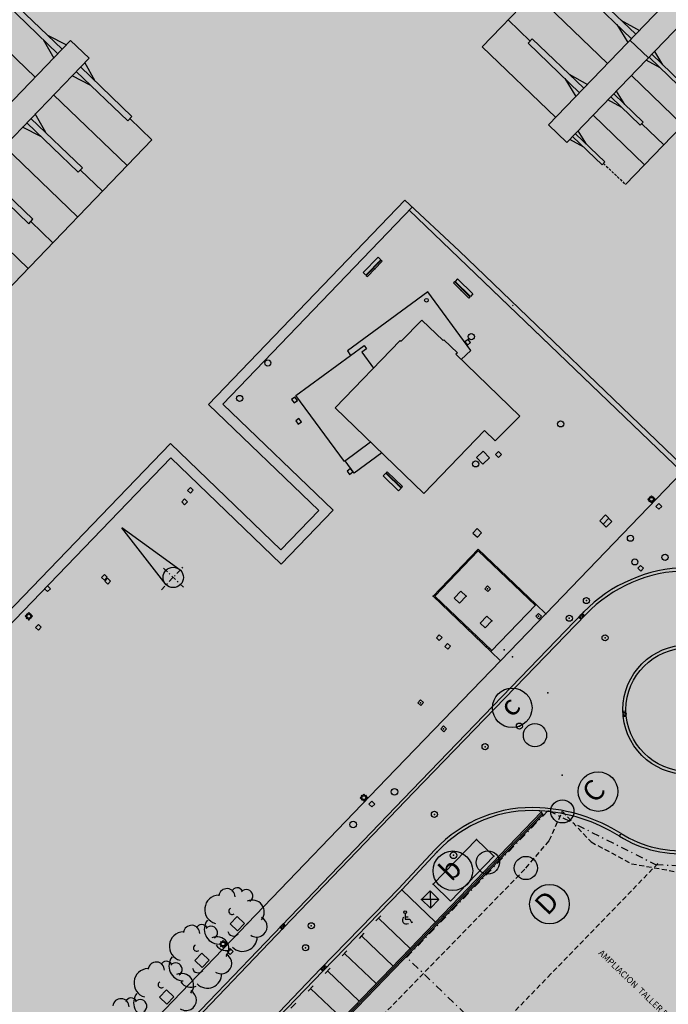
# Model space of a CAD drawing. Units: metres. Extents: x 560159 to 561268, y 4793602 to 4795121.
# Drawn here: x 560604 to 560667, y 4793984 to 4794081 of the extents above; entities that cross this region are included whole.
import ezdxf
from ezdxf.enums import TextEntityAlignment as Align

# ---------------------------------------------------------------- set-up
doc = ezdxf.new("R2010")
doc.units = ezdxf.units.M
doc.header["$MEASUREMENT"] = 0
for name, pattern in [('DASHDOT', [1, 0.5, -0.25, 0, -0.25]), ('DASHED', [0.75, 0.5, -0.25]), ('HIDDEN', [0.375, 0.25, -0.125])]:
    doc.linetypes.add(name, pattern=pattern)
doc.layers.add('1SOMBREADO', color=7, linetype='Continuous')
doc.layers.add('CARTO', color=7, linetype='Continuous')
doc.styles.add('ROMANS', font='romans')
doc.styles.add('STYLE11', font='arial.ttf')

# ---------------------------------------------------------------- blocks, each defined once
blk = doc.blocks.new('HANDI')
for p, q in [((0.001, 0.067), (0.001, 0.001)), ((0.001, 0.028), (0.038, 0.028)), ((0.001, 0.001), (0.058, 0.001)), ((0.058, 0.001), (0.079, -0.041)), ((0.079, -0.041), (0.095, -0.032))]:
    blk.add_line(p, q)
blk.add_circle((0.001, 0.083), 0.0163)
blk.add_arc((0.017, -0.01), 0.0482, 132.075, 299.0546)

msp = doc.modelspace()

# ---------------------------------------------------------------- hatches: boundary and pattern name
at = {"layer": '1SOMBREADO', "lineweight": 13, "ltscale": 0.7}
msp.add_hatch(color=151, dxfattribs=at).paths.add_polyline_path([(560692.085, 4794496.758), (560737.275, 4794536.778), (560775.15, 4794570.244), (560755.575, 4794593.383), (560755.353, 4794595.856), (560765.661, 4794596.087), (560778.634, 4794599.211), (560797.455, 4794600.532), (560805.678, 4794608.861), (560808.69, 4794608.052), (560885.393, 4794694.362), (560929.163, 4794760.17), (560932.411, 4794769.68), (560937.195, 4794785.809), (560941.383, 4794799.95), (560948.821, 4794825.06), (561035.451, 4794803.54), (561034.303, 4794800.076), (561023.773, 4794768.32), (561017.414, 4794749.073), (561013.191, 4794736.31), (561008.521, 4794722.32), (560995.704, 4794700.342), (560987.05, 4794685.503), (560979.321, 4794672.25), (560961.399, 4794652.899), (560950.694, 4794641.34), (560930.161, 4794619.17), (560919.099, 4794602.961), (560896.985, 4794570.542), (560862.805, 4794534.683), (560794.134, 4794470.99), (560715.653, 4794404.031), (560661.579, 4794358.797), (560796.307, 4794324.541), (560831.163, 4794314.2), (560865.946, 4794297.368), (560878.822, 4794289.003), (560901.173, 4794270.529), (560917.757, 4794252.44), (560932.166, 4794231.331), (560944.207, 4794205.871), (560953.319, 4794180.518), (560956.955, 4794158.524), (560961.767, 4794137.831), (560966.661, 4794126.789), (560900.813, 4794060.275), (560828.706, 4793986.054), (560811.092, 4793985.123), (560793.076, 4793977.261), (560790.377, 4793969.911), (560777.012, 4793955.055), (560752.522, 4793934.935), (560748.392, 4793925.865), (560713.91, 4793897.727), (560704.408, 4793904.194), (560680.975, 4793882.556), (560678.007, 4793868.84), (560683.157, 4793835.219), (560599.441, 4793748.763), (560582.386, 4793731.901), (560571.482, 4793724.86), (560557.983, 4793719.582), (560552.243, 4793721.943), (560549.37, 4793724.813), (560548.343, 4793727.742), (560545.265, 4793747.949), (560520.252, 4793756.035), (560483.439, 4793761.102), (560461.923, 4793766.393), (560432.595, 4793777.883), (560411.162, 4793787.852), (560369.216, 4793814.065), (560358.09, 4793823.871), (560341.688, 4793845.844), (560314.962, 4793881.152), (560291.565, 4793918.087), (560285.347, 4793925.931), (560276.001, 4793917.895), (560264.52, 4793907.738), (560249.958, 4793884.858), (560245.164, 4793877.101), (560238.947, 4793868.603), (560219.835, 4793838.608), (560208.059, 4793819.64), (560206.191, 4793816.64), (560204.509, 4793814.539), (560201.444, 4793814.746), (560197.926, 4793816.4), (560194.2, 4793818.674), (560190.061, 4793821.982), (560185.508, 4793827.15), (560181.575, 4793834.179), (560180.126, 4793839.761), (560179.299, 4793843.069), (560180.54, 4793846.997), (560170.399, 4793853.612), (560198.576, 4793889.285), (560246.052, 4793950.633), (560283.819, 4793996.335), (560340.347, 4794064.972), (560346.042, 4794069.664), (560347.084, 4794069.218), (560357.358, 4794075.911), (560361.222, 4794096.067), (560373.283, 4794128.788), (560374.985, 4794130.598), (560390.275, 4794157.838), (560399.935, 4794172.858), (560421.965, 4794207.808), (560429.755, 4794219.898), (560441.335, 4794238.228), (560449.665, 4794251.358), (560456.905, 4794262.688), (560460.115, 4794267.558), (560466.835, 4794277.528), (560470.575, 4794282.888), (560474.785, 4794288.648), (560477.835, 4794292.698), (560481.445, 4794297.558), (560485.735, 4794302.978), (560496.785, 4794316.438), (560504.035, 4794324.818), (560512.115, 4794333.858), (560518.585, 4794340.728), (560526.935, 4794349.358), (560533.905, 4794356.198), (560542.155, 4794363.888), (560546.715, 4794368.108), (560555.765, 4794376.148), (560567.945, 4794386.938), (560577.925, 4794395.608), (560588.535, 4794404.978), (560599.355, 4794414.648), (560613.015, 4794427.108), (560626.825, 4794439.228), (560639.135, 4794450.058), (560664.825, 4794472.758), (560680.625, 4794486.688)])

# ---------------------------------------------------------------- linework, layer by layer
at = {"layer": 'CARTO', "color": 7, "linetype": 'Continuous'}
for p, q in [((560712.637, 4794144.58, 0), (560649.01, 4794078.407, 0)), ((560712.637, 4794144.58, 0), (560649.01, 4794078.407, 0)), ((560655.525, 4794070.755, 0), (560720.4, 4794138.226, 0)), ((560655.525, 4794070.755, 0), (560720.4, 4794138.226, 0)), ((560657.328, 4794069.022, 0), (560722.202, 4794136.493, 0)), ((560657.328, 4794069.022, 0), (560722.202, 4794136.493, 0)), ((560726.693, 4794131.065, 0), (560663.067, 4794064.891, 0)), ((560726.693, 4794131.065, 0), (560663.067, 4794064.891, 0)), ((560664.061, 4794079.633, 0), (560659.016, 4794084.484, 0)), ((560664.061, 4794079.633, 0), (560659.016, 4794084.484, 0)), ((560661.309, 4794076.77, 0), (560654.1, 4794083.701, 0)), ((560661.309, 4794076.77, 0), (560654.1, 4794083.701, 0)), ((560663.646, 4794079.201, 0), (560658.6, 4794084.052, 0)), ((560663.646, 4794079.201, 0), (560658.6, 4794084.052, 0)), ((560598.012, 4794082.35, 0), (560605.218, 4794075.42, 0)), ((560602.393, 4794082.58, 0), (560607.44, 4794077.728, 0)), ((560602.808, 4794083.012, 0), (560607.857, 4794078.16, 0)), ((560653.718, 4794078.974, 0), (560651.555, 4794081.054, 0)), ((560653.718, 4794078.974, 0), (560651.555, 4794081.054, 0)), ((560662.204, 4794080.586, 0), (560663.275, 4794078.814, 0)), ((560662.204, 4794080.586, 0), (560663.275, 4794078.814, 0)), ((560662.62, 4794081.019, 0), (560664.433, 4794080.019, 0)), ((560662.62, 4794081.019, 0), (560664.433, 4794080.019, 0)), ((560606.415, 4794079.547, 0), (560608.272, 4794078.593, 0)), ((560533.828, 4794001.178, 0), (560608.683, 4794079.027, 0)), ((560533.829, 4794001.177, 0), (560608.684, 4794079.026, 0)), ((560533.829, 4794001.177, 0), (560608.684, 4794079.026, 0)), ((560605.999, 4794079.114, 0), (560607.025, 4794077.296, 0)), ((560608.683, 4794079.027, 0), (560610.485, 4794077.295, 0)), ((560656.219, 4794071.476, 0), (560649.01, 4794078.407, 0)), ((560656.219, 4794071.476, 0), (560649.01, 4794078.407, 0)), ((560653.51, 4794078.758, 0), (560653.926, 4794079.191, 0)), ((560653.51, 4794078.758, 0), (560653.926, 4794079.191, 0)), ((560658.555, 4794073.907, 0), (560653.51, 4794078.758, 0)), ((560658.555, 4794073.907, 0), (560653.51, 4794078.758, 0)), ((560658.971, 4794074.339, 0), (560653.926, 4794079.191, 0)), ((560658.971, 4794074.339, 0), (560653.926, 4794079.191, 0)), ((560663.497, 4794079.044, 0), (560665.3, 4794077.311, 0)), ((560663.497, 4794079.044, 0), (560665.3, 4794077.311, 0)), ((560665.645, 4794077.672, 0), (560668.528, 4794074.9, 0)), ((560665.645, 4794077.672, 0), (560668.528, 4794074.9, 0)), ((560666.726, 4794076.633, 0), (560665.923, 4794077.962, 0)), ((560666.726, 4794076.633, 0), (560665.923, 4794077.962, 0)), ((560535.63, 4793999.445, 0), (560610.485, 4794077.295, 0)), ((560535.63, 4793999.445, 0), (560610.485, 4794077.295, 0)), ((560614.697, 4794071.58, 0), (560609.652, 4794076.434, 0)), ((560611.093, 4794075.048, 0), (560610.068, 4794076.866, 0)), ((560666.449, 4794076.344, 0), (560665.089, 4794077.095, 0)), ((560666.449, 4794076.344, 0), (560665.089, 4794077.095, 0)), ((560665.367, 4794077.384, 0), (560668.251, 4794074.612, 0)), ((560665.367, 4794077.384, 0), (560668.251, 4794074.612, 0)), ((560610.677, 4794074.615, 0), (560608.82, 4794075.569, 0)), ((560614.282, 4794071.148, 0), (560609.235, 4794076.001, 0)), ((560657.53, 4794075.725, 0), (560659.343, 4794074.725, 0)), ((560657.53, 4794075.725, 0), (560659.343, 4794074.725, 0)), ((560663.635, 4794075.582, 0), (560668.681, 4794070.73, 0)), ((560663.635, 4794075.582, 0), (560668.681, 4794070.73, 0)), ((560657.114, 4794075.293, 0), (560658.185, 4794073.521, 0)), ((560657.114, 4794075.293, 0), (560658.185, 4794073.521, 0)), ((560614.224, 4794066.761, 0), (560607.016, 4794073.691, 0)), ((560661.902, 4794073.78, 0), (560664.785, 4794071.007, 0)), ((560661.902, 4794073.78, 0), (560664.785, 4794071.007, 0)), ((560662.983, 4794072.74, 0), (560662.18, 4794074.069, 0)), ((560662.983, 4794072.74, 0), (560662.18, 4794074.069, 0)), ((560662.706, 4794072.452, 0), (560661.346, 4794073.202, 0)), ((560662.706, 4794072.452, 0), (560661.346, 4794073.202, 0)), ((560661.625, 4794073.491, 0), (560664.508, 4794070.719, 0)), ((560661.625, 4794073.491, 0), (560664.508, 4794070.719, 0)), ((560606.241, 4794070.002, 0), (560605.215, 4794071.82, 0)), ((560659.892, 4794071.689, 0), (560664.938, 4794066.838, 0)), ((560659.892, 4794071.689, 0), (560664.938, 4794066.838, 0)), ((560609.43, 4794066.102, 0), (560604.383, 4794070.955, 0)), ((560609.845, 4794066.534, 0), (560604.799, 4794071.388, 0)), ((560614.282, 4794071.148, 0), (560614.697, 4794071.58, 0)), ((560616.652, 4794069.282, 0), (560614.488, 4794071.363, 0)), ((560655.526, 4794070.755, 0), (560657.328, 4794069.022, 0)), ((560655.526, 4794070.755, 0), (560657.328, 4794069.022, 0)), ((560664.785, 4794071.007, 0), (560664.508, 4794070.719, 0)), ((560664.785, 4794071.007, 0), (560664.508, 4794070.719, 0)), ((560664.647, 4794070.863, 0), (560666.809, 4794068.784, 0)), ((560664.647, 4794070.863, 0), (560666.809, 4794068.784, 0)), ((560605.825, 4794069.569, 0), (560603.968, 4794070.523, 0)), ((560658.159, 4794069.887, 0), (560661.043, 4794067.115, 0)), ((560658.159, 4794069.887, 0), (560661.043, 4794067.115, 0)), ((560659.241, 4794068.848, 0), (560658.438, 4794070.177, 0)), ((560659.241, 4794068.848, 0), (560658.438, 4794070.177, 0)), ((560543.876, 4793993.594, 0), (560616.652, 4794069.282, 0)), ((560658.963, 4794068.559, 0), (560657.604, 4794069.309, 0)), ((560658.963, 4794068.559, 0), (560657.604, 4794069.309, 0)), ((560657.882, 4794069.599, 0), (560660.765, 4794066.826, 0)), ((560657.882, 4794069.599, 0), (560660.765, 4794066.826, 0)), ((560609.372, 4794061.715, 0), (560602.164, 4794068.645, 0)), ((560661.043, 4794067.115, 0), (560660.765, 4794066.826, 0)), ((560661.043, 4794067.115, 0), (560660.765, 4794066.826, 0)), ((560604.578, 4794061.055, 0), (560599.531, 4794065.908, 0)), ((560604.993, 4794061.487, 0), (560599.947, 4794066.341, 0)), ((560609.43, 4794066.102, 0), (560609.845, 4794066.534, 0)), ((560611.798, 4794064.238, 0), (560609.636, 4794066.317, 0)), ((560604.521, 4794056.668, 0), (560597.313, 4794063.598, 0)), ((560604.578, 4794061.055, 0), (560604.993, 4794061.487, 0)), ((560606.946, 4794059.191, 0), (560604.784, 4794061.27, 0)), ((560618.044, 4794025.639, 0), (560613.689, 4794031.211, 0)), ((560619.43, 4794027.081, 0), (560613.689, 4794031.211, 0)), ((560619.43, 4794027.081, 0), (560613.689, 4794031.211, 0)), ((560618.044, 4794025.639, 0), (560613.689, 4794031.211, 0))]:
    msp.add_line(p, q, dxfattribs=at)
at = {"layer": 'CARTO', "color": 7, "linetype": 'HIDDEN'}
msp.add_line((560660.904, 4794066.971, 0), (560663.067, 4794064.891, 0), dxfattribs=at)
msp.add_line((560660.904, 4794066.971, 0), (560663.067, 4794064.891, 0), dxfattribs=at)
at = {"layer": 'CARTO', "color": 7}
for p, q in [((560641.426, 4794063.364, 0), (560622.186, 4794043.314, 0)), ((560641.426, 4794063.364, 0), (560646.751, 4794058.383, 0)), ((560641.426, 4794063.364, 0), (560646.751, 4794058.383, 0)), ((560642.147, 4794062.672, 0), (560623.599, 4794043.343, 0)), ((560714.884, 4793992.178, 0), (560641.869, 4794062.383, 0)), ((560720.277, 4793987.687, 0), (560646.751, 4794058.383, 0)), ((560720.277, 4793987.687, 0), (560646.751, 4794058.383, 0)), ((560638.825, 4794057.771, 0), (560637.362, 4794056.264, 0)), ((560639.076, 4794057.527, 0), (560637.613, 4794056.02, 0)), ((560639.119, 4794057.485, 0), (560637.656, 4794055.979, 0)), ((560639.226, 4794057.381, 0), (560637.764, 4794055.874, 0)), ((560638.768, 4794057.124, 0), (560638.725, 4794057.165, 0)), ((560638.837, 4794057.195, 0), (560638.794, 4794057.237, 0)), ((560638.825, 4794057.771, 0), (560639.076, 4794057.527, 0)), ((560639.119, 4794057.485, 0), (560639.226, 4794057.381, 0)), ((560714.884, 4793992.178, 0), (560646.765, 4794057.676, 0)), ((560637.362, 4794056.264, 0), (560637.613, 4794056.02, 0)), ((560637.895, 4794056.31, 0), (560637.938, 4794056.269, 0)), ((560637.964, 4794056.382, 0), (560638.007, 4794056.34, 0)), ((560637.656, 4794055.979, 0), (560637.764, 4794055.874, 0)), ((560646.324, 4794055.346, 0), (560646.219, 4794055.239, 0)), ((560647.716, 4794053.766, 0), (560646.219, 4794055.239, 0)), ((560647.821, 4794053.873, 0), (560646.324, 4794055.346, 0)), ((560646.611, 4794055.638, 0), (560646.366, 4794055.389, 0)), ((560647.863, 4794053.916, 0), (560646.366, 4794055.389, 0)), ((560648.108, 4794054.165, 0), (560646.611, 4794055.638, 0)), ((560643.697, 4794054.369, 0), (560635.81, 4794048.569, 0)), ((560647.909, 4794048.601, 0), (560643.697, 4794054.369, 0)), ((560643.697, 4794054.369, 0), (560643.697, 4794054.369, 0)), ((560646.654, 4794055.105, 0), (560646.612, 4794055.062, 0)), ((560646.725, 4794055.035, 0), (560646.683, 4794054.992, 0)), ((560647.461, 4794054.227, 0), (560647.503, 4794054.269, 0)), ((560647.533, 4794054.157, 0), (560647.575, 4794054.199, 0)), ((560647.821, 4794053.873, 0), (560647.716, 4794053.766, 0)), ((560648.108, 4794054.165, 0), (560647.863, 4794053.916, 0)), ((560651.984, 4794053.004, 0), (560652.053, 4794053.076, 0)), ((560651.984, 4794053.004, 0), (560652.053, 4794053.076, 0)), ((560641.072, 4794049.52, 0), (560643.089, 4794051.608, 0)), ((560643.089, 4794051.608, 0), (560645.177, 4794049.59, 0)), ((560634.596, 4794042.986, 0), (560640.988, 4794049.601, 0)), ((560640.988, 4794049.601, 0), (560641.072, 4794049.52, 0)), ((560645.177, 4794049.59, 0), (560645.258, 4794049.674, 0)), ((560645.258, 4794049.674, 0), (560646.588, 4794048.388, 0)), ((560647.647, 4794049.708, 0), (560647.325, 4794049.471, 0)), ((560647.325, 4794049.471, 0), (560647.563, 4794049.149, 0)), ((560647.563, 4794049.149, 0), (560647.884, 4794049.386, 0)), ((560647.884, 4794049.386, 0), (560647.647, 4794049.708, 0)), ((560630.767, 4794044.201, 0), (560637.454, 4794049.119, 0)), ((560635.81, 4794048.569, 0), (560636.125, 4794048.141, 0)), ((560637.691, 4794048.796, 0), (560637.207, 4794048.441, 0)), ((560637.207, 4794048.441, 0), (560638.357, 4794046.878, 0)), ((560637.454, 4794049.119, 0), (560637.691, 4794048.796, 0)), ((560647.909, 4794048.601, 0), (560646.962, 4794047.749, 0)), ((560646.588, 4794048.388, 0), (560646.449, 4794048.244, 0)), ((560646.449, 4794048.244, 0), (560652.715, 4794042.189, 0)), ((560630.666, 4794044.038, 0), (560630.342, 4794043.803, 0)), ((560630.342, 4794043.803, 0), (560630.577, 4794043.479, 0)), ((560630.577, 4794043.479, 0), (560630.901, 4794043.714, 0)), ((560630.901, 4794043.714, 0), (560630.666, 4794044.038, 0)), ((560635.523, 4794037.734, 0), (560630.767, 4794044.201, 0)), ((560622.186, 4794043.314, 0), (560632.995, 4794032.914, 0)), ((560623.599, 4794043.343, 0), (560634.409, 4794032.942, 0)), ((560643.288, 4794034.586, 0), (560634.596, 4794042.986, 0)), ((560631.063, 4794041.949, 0), (560630.739, 4794041.714, 0)), ((560630.739, 4794041.714, 0), (560630.974, 4794041.39, 0)), ((560631.298, 4794041.625, 0), (560631.063, 4794041.949, 0)), ((560652.715, 4794042.189, 0), (560650.29, 4794039.756, 0)), ((560630.974, 4794041.39, 0), (560631.298, 4794041.625, 0)), ((560649.253, 4794040.759, 0), (560643.288, 4794034.586, 0)), ((560650.29, 4794039.756, 0), (560649.253, 4794040.759, 0)), ((560618.461, 4794039.489, 0), (560581.108, 4794000.668, 0)), ((560629.293, 4794029.067, 0), (560618.461, 4794039.489, 0)), ((560638.083, 4794039.616, 0), (560635.523, 4794037.734, 0)), ((560618.488, 4794038.075, 0), (560581.829, 4793999.975, 0)), ((560629.32, 4794027.653, 0), (560618.488, 4794038.075, 0)), ((560636.479, 4794036.587, 0), (560635.596, 4794037.788, 0)), ((560639.17, 4794038.566, 0), (560636.479, 4794036.587, 0)), ((560649.103, 4794038.734, 0), (560648.454, 4794038.111, 0)), ((560648.454, 4794038.111, 0), (560649.077, 4794037.461, 0)), ((560649.077, 4794037.461, 0), (560649.726, 4794038.084, 0)), ((560649.726, 4794038.084, 0), (560649.103, 4794038.734, 0)), ((560650.627, 4794038.701, 0), (560650.333, 4794038.43, 0)), ((560650.333, 4794038.43, 0), (560650.604, 4794038.136, 0)), ((560650.604, 4794038.136, 0), (560650.898, 4794038.407, 0)), ((560650.898, 4794038.407, 0), (560650.627, 4794038.701, 0)), ((560636.094, 4794037.025, 0), (560635.77, 4794036.79, 0)), ((560636.329, 4794036.701, 0), (560636.094, 4794037.025, 0)), ((560635.77, 4794036.79, 0), (560636.005, 4794036.466, 0)), ((560636.005, 4794036.466, 0), (560636.329, 4794036.701, 0)), ((560639.321, 4794036.317, 0), (560639.565, 4794036.568, 0)), ((560639.321, 4794036.317, 0), (560640.831, 4794034.857, 0)), ((560639.565, 4794036.568, 0), (560641.075, 4794035.109, 0)), ((560639.606, 4794036.611, 0), (560639.711, 4794036.719, 0)), ((560639.606, 4794036.611, 0), (560641.116, 4794035.152, 0)), ((560639.711, 4794036.719, 0), (560641.221, 4794035.26, 0)), ((560639.897, 4794036.33, 0), (560639.855, 4794036.287, 0)), ((560639.969, 4794036.261, 0), (560639.927, 4794036.218, 0)), ((560655.25, 4794022.789, 0), (560668.604, 4794036.677, 0)), ((560620.419, 4794035.185, 0), (560620.142, 4794034.897, 0)), ((560620.142, 4794034.897, 0), (560620.43, 4794034.619, 0)), ((560620.708, 4794034.908, 0), (560620.419, 4794035.185, 0)), ((560620.43, 4794034.619, 0), (560620.708, 4794034.908, 0)), ((560640.712, 4794035.459, 0), (560640.754, 4794035.502, 0)), ((560640.784, 4794035.39, 0), (560640.826, 4794035.433, 0)), ((560640.831, 4794034.857, 0), (560641.075, 4794035.109, 0)), ((560641.116, 4794035.152, 0), (560641.221, 4794035.26, 0)), ((560619.846, 4794034.057, 0), (560619.569, 4794033.769, 0)), ((560620.135, 4794033.78, 0), (560619.846, 4794034.057, 0)), ((560665.6, 4794034.377, 0), (560665.254, 4794034.016, 0)), ((560665.254, 4794034.016, 0), (560665.614, 4794033.67, 0)), ((560665.328, 4794034.023, 0), (560665.266, 4794034.023, 0)), ((560665.41, 4794034.22, 0), (560665.366, 4794034.264, 0)), ((560665.961, 4794034.03, 0), (560665.6, 4794034.377, 0)), ((560665.607, 4794034.364, 0), (560665.607, 4794034.302, 0)), ((560665.614, 4794033.67, 0), (560665.961, 4794034.03, 0)), ((560665.804, 4794034.22, 0), (560665.848, 4794034.264, 0)), ((560665.948, 4794034.023, 0), (560665.886, 4794034.023, 0)), ((560619.569, 4794033.769, 0), (560619.857, 4794033.492, 0)), ((560619.857, 4794033.492, 0), (560620.135, 4794033.78, 0)), ((560665.366, 4794033.782, 0), (560665.41, 4794033.826, 0)), ((560665.607, 4794033.744, 0), (560665.607, 4794033.682, 0)), ((560665.848, 4794033.782, 0), (560665.804, 4794033.826, 0)), ((560666.326, 4794033.607, 0), (560666.049, 4794033.319, 0)), ((560666.049, 4794033.319, 0), (560666.337, 4794033.042, 0)), ((560666.615, 4794033.33, 0), (560666.326, 4794033.607, 0)), ((560666.337, 4794033.042, 0), (560666.615, 4794033.33, 0)), ((560632.995, 4794032.914, 0), (560629.293, 4794029.067, 0)), ((560634.409, 4794032.942, 0), (560629.32, 4794027.653, 0)), ((560661.097, 4794032.483, 0), (560660.536, 4794031.913, 0)), ((560661.418, 4794032.168, 0), (560660.857, 4794031.597, 0)), ((560661.738, 4794031.852, 0), (560661.097, 4794032.483, 0)), ((560648.531, 4794031.14, 0), (560648.116, 4794030.707, 0)), ((560648.964, 4794030.724, 0), (560648.531, 4794031.14, 0)), ((560660.536, 4794031.913, 0), (560661.178, 4794031.282, 0)), ((560661.178, 4794031.282, 0), (560661.738, 4794031.852, 0)), ((560648.116, 4794030.707, 0), (560648.548, 4794030.291, 0)), ((560648.548, 4794030.291, 0), (560648.964, 4794030.724, 0)), ((560648.633, 4794029.141, 0), (560644.209, 4794024.53, 0)), ((560654.311, 4794023.695, 0), (560648.633, 4794029.141, 0)), ((560648.636, 4794028.971, 0), (560644.379, 4794024.533, 0)), ((560647.846, 4794028.18, 0), (560647.789, 4794028.234, 0)), ((560648.053, 4794028.396, 0), (560647.997, 4794028.451, 0)), ((560648.261, 4794028.613, 0), (560648.204, 4794028.667, 0)), ((560648.469, 4794028.829, 0), (560648.412, 4794028.884, 0)), ((560654.227, 4794023.608, 0), (560648.636, 4794028.971, 0)), ((560648.848, 4794028.909, 0), (560648.793, 4794028.852, 0)), ((560649.065, 4794028.701, 0), (560649.01, 4794028.644, 0)), ((560649.281, 4794028.493, 0), (560649.226, 4794028.436, 0)), ((560649.498, 4794028.286, 0), (560649.443, 4794028.229, 0)), ((560647.016, 4794027.313, 0), (560646.959, 4794027.367, 0)), ((560647.223, 4794027.53, 0), (560647.166, 4794027.584, 0)), ((560647.431, 4794027.746, 0), (560647.374, 4794027.801, 0)), ((560647.638, 4794027.963, 0), (560647.581, 4794028.017, 0)), ((560649.714, 4794028.078, 0), (560649.659, 4794028.021, 0)), ((560649.931, 4794027.87, 0), (560649.876, 4794027.813, 0)), ((560650.147, 4794027.663, 0), (560650.092, 4794027.606, 0)), ((560650.364, 4794027.455, 0), (560650.309, 4794027.398, 0)), ((560650.58, 4794027.247, 0), (560650.525, 4794027.19, 0)), ((560664.541, 4794027.542, 0), (560664.264, 4794027.254, 0)), ((560664.264, 4794027.254, 0), (560664.552, 4794026.977, 0)), ((560664.83, 4794027.265, 0), (560664.541, 4794027.542, 0)), ((560664.552, 4794026.977, 0), (560664.83, 4794027.265, 0)), ((560611.991, 4794026.653, 0), (560611.714, 4794026.365, 0)), ((560611.714, 4794026.365, 0), (560612.002, 4794026.088, 0)), ((560612.28, 4794026.376, 0), (560611.991, 4794026.653, 0)), ((560612.002, 4794026.088, 0), (560612.28, 4794026.376, 0)), ((560612.31, 4794026.277, 0), (560612.033, 4794025.989, 0)), ((560612.599, 4794026, 0), (560612.31, 4794026.277, 0)), ((560645.978, 4794026.23, 0), (560645.921, 4794026.284, 0)), ((560646.186, 4794026.446, 0), (560646.129, 4794026.501, 0)), ((560646.393, 4794026.663, 0), (560646.336, 4794026.718, 0)), ((560646.601, 4794026.88, 0), (560646.544, 4794026.934, 0)), ((560646.808, 4794027.096, 0), (560646.751, 4794027.151, 0)), ((560650.797, 4794027.04, 0), (560650.742, 4794026.983, 0)), ((560651.013, 4794026.832, 0), (560650.958, 4794026.775, 0)), ((560651.23, 4794026.624, 0), (560651.175, 4794026.567, 0)), ((560651.446, 4794026.417, 0), (560651.391, 4794026.36, 0)), ((560651.663, 4794026.209, 0), (560651.608, 4794026.152, 0)), ((560606.416, 4794025.526, 0), (560606.139, 4794025.238, 0)), ((560606.139, 4794025.238, 0), (560606.427, 4794024.961, 0)), ((560606.705, 4794025.249, 0), (560606.416, 4794025.526, 0)), ((560606.427, 4794024.961, 0), (560606.705, 4794025.249, 0)), ((560612.033, 4794025.989, 0), (560612.321, 4794025.712, 0)), ((560612.321, 4794025.712, 0), (560612.599, 4794026, 0)), ((560645.148, 4794025.363, 0), (560645.091, 4794025.418, 0)), ((560645.356, 4794025.58, 0), (560645.299, 4794025.634, 0)), ((560645.563, 4794025.796, 0), (560645.506, 4794025.851, 0)), ((560645.771, 4794026.013, 0), (560645.714, 4794026.068, 0)), ((560649.549, 4794025.529, 0), (560649.272, 4794025.241, 0)), ((560649.272, 4794025.241, 0), (560649.56, 4794024.964, 0)), ((560649.838, 4794025.252, 0), (560649.549, 4794025.529, 0)), ((560649.56, 4794024.964, 0), (560649.838, 4794025.252, 0)), ((560651.879, 4794026.001, 0), (560651.824, 4794025.944, 0)), ((560652.096, 4794025.794, 0), (560652.041, 4794025.737, 0)), ((560652.312, 4794025.586, 0), (560652.257, 4794025.529, 0)), ((560652.529, 4794025.378, 0), (560652.474, 4794025.321, 0)), ((560644.209, 4794024.53, 0), (560649.875, 4794019.095, 0)), ((560644.379, 4794024.533, 0), (560649.958, 4794019.181, 0)), ((560644.496, 4794024.395, 0), (560644.441, 4794024.338, 0)), ((560644.526, 4794024.713, 0), (560644.469, 4794024.768, 0)), ((560644.733, 4794024.93, 0), (560644.676, 4794024.984, 0)), ((560644.941, 4794025.147, 0), (560644.884, 4794025.201, 0)), ((560646.934, 4794025.001, 0), (560646.276, 4794024.315, 0)), ((560646.276, 4794024.315, 0), (560646.782, 4794023.831, 0)), ((560646.782, 4794023.831, 0), (560647.439, 4794024.517, 0)), ((560647.439, 4794024.517, 0), (560646.934, 4794025.001, 0)), ((560652.745, 4794025.171, 0), (560652.69, 4794025.114, 0)), ((560652.962, 4794024.963, 0), (560652.907, 4794024.906, 0)), ((560653.178, 4794024.755, 0), (560653.123, 4794024.698, 0)), ((560653.395, 4794024.548, 0), (560653.34, 4794024.491, 0)), ((560653.611, 4794024.34, 0), (560653.556, 4794024.283, 0)), ((560644.712, 4794024.188, 0), (560644.658, 4794024.131, 0)), ((560644.929, 4794023.98, 0), (560644.874, 4794023.923, 0)), ((560645.145, 4794023.772, 0), (560645.091, 4794023.715, 0)), ((560645.362, 4794023.565, 0), (560645.307, 4794023.508, 0)), ((560645.578, 4794023.357, 0), (560645.524, 4794023.3, 0)), ((560649.875, 4794019.095, 0), (560654.311, 4794023.695, 0)), ((560653.828, 4794024.132, 0), (560653.773, 4794024.075, 0)), ((560654.044, 4794023.925, 0), (560653.989, 4794023.868, 0)), ((560654.311, 4794023.695, 0), (560655.25, 4794022.789, 0)), ((560604.581, 4794022.904, 0), (560604.235, 4794022.543, 0)), ((560604.235, 4794022.543, 0), (560604.595, 4794022.197, 0)), ((560604.309, 4794022.55, 0), (560604.247, 4794022.55, 0)), ((560604.391, 4794022.747, 0), (560604.347, 4794022.791, 0)), ((560604.347, 4794022.309, 0), (560604.391, 4794022.353, 0)), ((560604.942, 4794022.557, 0), (560604.581, 4794022.904, 0)), ((560604.588, 4794022.891, 0), (560604.588, 4794022.829, 0)), ((560604.595, 4794022.197, 0), (560604.942, 4794022.557, 0)), ((560604.785, 4794022.747, 0), (560604.83, 4794022.791, 0)), ((560604.829, 4794022.309, 0), (560604.785, 4794022.353, 0)), ((560604.929, 4794022.55, 0), (560604.867, 4794022.55, 0)), ((560642.109, 4794005.487, 0), (560658.956, 4794022.943, 0)), ((560659.172, 4794022.734, 0), (560642.325, 4794005.279, 0)), ((560645.795, 4794023.149, 0), (560645.74, 4794023.092, 0)), ((560646.011, 4794022.942, 0), (560645.957, 4794022.885, 0)), ((560646.228, 4794022.734, 0), (560646.173, 4794022.677, 0)), ((560646.444, 4794022.526, 0), (560646.39, 4794022.469, 0)), ((560649.471, 4794022.57, 0), (560648.813, 4794021.884, 0)), ((560649.976, 4794022.086, 0), (560649.471, 4794022.57, 0)), ((560655.25, 4794022.789, 0), (560650.815, 4794018.189, 0)), ((560654.541, 4794022.832, 0), (560654.264, 4794022.544, 0)), ((560654.264, 4794022.544, 0), (560654.552, 4794022.267, 0)), ((560654.83, 4794022.555, 0), (560654.541, 4794022.832, 0)), ((560654.552, 4794022.267, 0), (560654.83, 4794022.555, 0)), ((560658.836, 4794022.834, 0), (560658.49, 4794022.473, 0)), ((560658.49, 4794022.473, 0), (560658.706, 4794022.265, 0)), ((560658.742, 4794022.373, 0), (560658.596, 4794022.512, 0)), ((560658.846, 4794022.481, 0), (560658.7, 4794022.62, 0)), ((560658.706, 4794022.265, 0), (560659.053, 4794022.626, 0)), ((560658.95, 4794022.589, 0), (560658.804, 4794022.728, 0)), ((560659.053, 4794022.626, 0), (560658.836, 4794022.834, 0)), ((560604.588, 4794022.271, 0), (560604.588, 4794022.209, 0)), ((560605.522, 4794021.746, 0), (560605.245, 4794021.458, 0)), ((560605.245, 4794021.458, 0), (560605.533, 4794021.181, 0)), ((560605.811, 4794021.469, 0), (560605.522, 4794021.746, 0)), ((560605.533, 4794021.181, 0), (560605.811, 4794021.469, 0)), ((560646.661, 4794022.319, 0), (560646.606, 4794022.262, 0)), ((560646.877, 4794022.111, 0), (560646.823, 4794022.054, 0)), ((560647.094, 4794021.903, 0), (560647.039, 4794021.846, 0)), ((560647.31, 4794021.696, 0), (560647.256, 4794021.639, 0)), ((560647.527, 4794021.488, 0), (560647.472, 4794021.431, 0)), ((560648.813, 4794021.884, 0), (560649.319, 4794021.4, 0)), ((560649.319, 4794021.4, 0), (560649.976, 4794022.086, 0)), ((560644.8, 4794020.735, 0), (560644.523, 4794020.447, 0)), ((560644.523, 4794020.447, 0), (560644.811, 4794020.17, 0)), ((560645.089, 4794020.458, 0), (560644.8, 4794020.735, 0)), ((560644.811, 4794020.17, 0), (560645.089, 4794020.458, 0)), ((560647.743, 4794021.28, 0), (560647.689, 4794021.223, 0)), ((560647.96, 4794021.073, 0), (560647.905, 4794021.016, 0)), ((560648.176, 4794020.865, 0), (560648.122, 4794020.808, 0)), ((560648.393, 4794020.657, 0), (560648.338, 4794020.6, 0)), ((560648.609, 4794020.45, 0), (560648.555, 4794020.393, 0)), ((560645.629, 4794019.884, 0), (560645.352, 4794019.596, 0)), ((560645.352, 4794019.596, 0), (560645.64, 4794019.319, 0)), ((560645.918, 4794019.607, 0), (560645.629, 4794019.884, 0)), ((560645.64, 4794019.319, 0), (560645.918, 4794019.607, 0)), ((560648.826, 4794020.242, 0), (560648.771, 4794020.185, 0)), ((560649.042, 4794020.034, 0), (560648.988, 4794019.977, 0)), ((560649.259, 4794019.827, 0), (560649.204, 4794019.77, 0)), ((560649.475, 4794019.619, 0), (560649.421, 4794019.562, 0)), ((560649.692, 4794019.411, 0), (560649.637, 4794019.354, 0)), ((560650.815, 4794018.189, 0), (560649.875, 4794019.095, 0)), ((560639.643, 4794006.603, 0), (560650.815, 4794018.189, 0)), ((560642.977, 4794014.35, 0), (560642.7, 4794014.062, 0)), ((560642.7, 4794014.062, 0), (560642.988, 4794013.785, 0)), ((560643.266, 4794014.073, 0), (560642.977, 4794014.35, 0)), ((560642.988, 4794013.785, 0), (560643.266, 4794014.073, 0)), ((560663.106, 4794013.237, 0), (560662.807, 4794013.218, 0)), ((560662.807, 4794013.218, 0), (560662.839, 4794012.719, 0)), ((560662.839, 4794012.719, 0), (560663.138, 4794012.738, 0)), ((560662.862, 4794013.119, 0), (560663.063, 4794013.132, 0)), ((560662.871, 4794012.97, 0), (560663.072, 4794012.982, 0)), ((560662.881, 4794012.82, 0), (560663.082, 4794012.833, 0)), ((560663.138, 4794012.738, 0), (560663.106, 4794013.237, 0)), ((560645.24, 4794011.783, 0), (560644.963, 4794011.495, 0)), ((560645.529, 4794011.506, 0), (560645.24, 4794011.783, 0)), ((560644.963, 4794011.495, 0), (560645.251, 4794011.218, 0)), ((560645.251, 4794011.218, 0), (560645.529, 4794011.506, 0)), ((560626.014, 4793992.413, 0), (560639.643, 4794006.603, 0)), ((560629.366, 4793992.219, 0), (560642.109, 4794005.487, 0)), ((560642.325, 4794005.279, 0), (560629.583, 4793992.011, 0)), ((560637.416, 4794005.104, 0), (560637.069, 4794004.744, 0)), ((560637.226, 4794004.948, 0), (560637.181, 4794004.992, 0)), ((560637.776, 4794004.758, 0), (560637.416, 4794005.104, 0)), ((560637.423, 4794005.092, 0), (560637.423, 4794005.029, 0)), ((560637.62, 4794004.948, 0), (560637.664, 4794004.992, 0)), ((560637.069, 4794004.744, 0), (560637.43, 4794004.397, 0)), ((560637.144, 4794004.751, 0), (560637.081, 4794004.751, 0)), ((560637.181, 4794004.509, 0), (560637.225, 4794004.554, 0)), ((560637.422, 4794004.472, 0), (560637.422, 4794004.409, 0)), ((560637.43, 4794004.397, 0), (560637.776, 4794004.758, 0)), ((560637.664, 4794004.509, 0), (560637.62, 4794004.553, 0)), ((560637.764, 4794004.75, 0), (560637.701, 4794004.75, 0)), ((560638.194, 4794004.407, 0), (560637.917, 4794004.119, 0)), ((560637.917, 4794004.119, 0), (560638.205, 4794003.842, 0)), ((560638.483, 4794004.13, 0), (560638.194, 4794004.407, 0)), ((560638.205, 4794003.842, 0), (560638.483, 4794004.13, 0)), ((560654.791, 4794003.319, 0), (560641.945, 4793989.956, 0)), ((560642.053, 4793989.851, 0), (560654.899, 4794003.215, 0)), ((560642.161, 4793989.747, 0), (560655.007, 4794003.111, 0)), ((560655.007, 4794003.111, 0), (560654.791, 4794003.319, 0)), ((560648.469, 4794000.663, 0), (560644.22, 4793996.28, 0)), ((560650.171, 4793998.998, 0), (560648.469, 4794000.663, 0)), ((560640.819, 4793995.807, 0), (560644.379, 4793999.638, 0)), ((560644.599, 4793999.434, 0), (560641.139, 4793995.711, 0)), ((560645.922, 4793994.615, 0), (560650.171, 4793998.998, 0)), ((560644.22, 4793996.28, 0), (560645.922, 4793994.615, 0)), ((560633.186, 4793987.956, 0), (560640.924, 4793995.92, 0)), ((560633.402, 4793987.747, 0), (560641.139, 4793995.711, 0)), ((560641.139, 4793995.711, 0), (560644.433, 4793992.544, 0)), ((560643.923, 4793995.608, 0), (560643.084, 4793994.751, 0)), ((560643.923, 4793995.608, 0), (560643.942, 4793993.911, 0)), ((560644.781, 4793994.769, 0), (560643.923, 4793995.608, 0)), ((560644.781, 4793994.769, 0), (560643.084, 4793994.751, 0)), ((560643.084, 4793994.751, 0), (560643.942, 4793993.911, 0)), ((560643.942, 4793993.911, 0), (560644.781, 4793994.769, 0)), ((560608.707, 4793974.393, 0), (560626.014, 4793992.413, 0)), ((560625.011, 4793993.1, 0), (560624.317, 4793992.38, 0)), ((560625.731, 4793992.407, 0), (560625.011, 4793993.1, 0)), ((560625.038, 4793991.686, 0), (560625.731, 4793992.407, 0)), ((560629.538, 4793992.4, 0), (560629.194, 4793992.037, 0)), ((560629.756, 4793992.194, 0), (560629.538, 4793992.4, 0)), ((560639.095, 4793993.173, 0), (560638.61, 4793992.668, 0)), ((560641.945, 4793989.956, 0), (560638.853, 4793992.921, 0)), ((560618.591, 4793980.981, 0), (560629.366, 4793992.219, 0)), ((560629.583, 4793992.011, 0), (560618.807, 4793980.773, 0)), ((560624.317, 4793992.38, 0), (560625.038, 4793991.686, 0)), ((560629.194, 4793992.037, 0), (560629.412, 4793991.831, 0)), ((560629.447, 4793991.938, 0), (560629.301, 4793992.077, 0)), ((560629.55, 4793992.047, 0), (560629.404, 4793992.186, 0)), ((560629.412, 4793991.831, 0), (560629.756, 4793992.194, 0)), ((560629.653, 4793992.156, 0), (560629.507, 4793992.295, 0)), ((560637.433, 4793991.456, 0), (560636.949, 4793990.95, 0)), ((560623.617, 4793990.75, 0), (560623.27, 4793990.39, 0)), ((560623.427, 4793990.594, 0), (560623.382, 4793990.638, 0)), ((560623.977, 4793990.404, 0), (560623.617, 4793990.75, 0)), ((560623.624, 4793990.738, 0), (560623.624, 4793990.675, 0)), ((560623.821, 4793990.594, 0), (560623.865, 4793990.638, 0)), ((560640.283, 4793988.238, 0), (560637.191, 4793991.203, 0)), ((560621.546, 4793989.499, 0), (560620.853, 4793988.778, 0)), ((560622.267, 4793988.806, 0), (560621.546, 4793989.499, 0)), ((560623.27, 4793990.39, 0), (560623.631, 4793990.043, 0)), ((560623.345, 4793990.397, 0), (560623.282, 4793990.397, 0)), ((560623.382, 4793990.155, 0), (560623.426, 4793990.2, 0)), ((560623.623, 4793990.118, 0), (560623.623, 4793990.055, 0)), ((560623.631, 4793990.043, 0), (560623.977, 4793990.404, 0)), ((560623.865, 4793990.155, 0), (560623.821, 4793990.199, 0)), ((560623.965, 4793990.396, 0), (560623.902, 4793990.396, 0)), ((560624.314, 4793989.947, 0), (560624.037, 4793989.659, 0)), ((560624.037, 4793989.659, 0), (560624.325, 4793989.382, 0)), ((560624.603, 4793989.67, 0), (560624.314, 4793989.947, 0)), ((560624.325, 4793989.382, 0), (560624.603, 4793989.67, 0)), ((560641.945, 4793989.956, 0), (560628.633, 4793976.197, 0)), ((560628.741, 4793976.093, 0), (560642.053, 4793989.851, 0)), ((560628.849, 4793975.988, 0), (560642.161, 4793989.747, 0)), ((560635.768, 4793989.735, 0), (560635.283, 4793989.229, 0)), ((560620.853, 4793988.778, 0), (560621.574, 4793988.085, 0)), ((560621.574, 4793988.085, 0), (560622.267, 4793988.806, 0)), ((560638.618, 4793986.517, 0), (560635.526, 4793989.482, 0)), ((560622.804, 4793977.154, 0), (560633.186, 4793987.956, 0)), ((560623.02, 4793976.946, 0), (560633.402, 4793987.747, 0)), ((560633.529, 4793988.318, 0), (560633.185, 4793987.955, 0)), ((560633.185, 4793987.955, 0), (560633.403, 4793987.748, 0)), ((560633.438, 4793987.856, 0), (560633.292, 4793987.994, 0)), ((560633.541, 4793987.965, 0), (560633.395, 4793988.103, 0)), ((560633.403, 4793987.748, 0), (560633.747, 4793988.112, 0)), ((560633.644, 4793988.074, 0), (560633.498, 4793988.212, 0)), ((560633.747, 4793988.112, 0), (560633.529, 4793988.318, 0)), ((560634.103, 4793988.013, 0), (560633.618, 4793987.508, 0)), ((560636.953, 4793984.795, 0), (560633.86, 4793987.761, 0)), ((560618.082, 4793985.898, 0), (560617.389, 4793985.177, 0)), ((560618.803, 4793985.205, 0), (560618.082, 4793985.898, 0)), ((560632.437, 4793986.292, 0), (560631.953, 4793985.787, 0)), ((560635.287, 4793983.074, 0), (560632.195, 4793986.039, 0)), ((560617.389, 4793985.177, 0), (560618.109, 4793984.484, 0)), ((560618.109, 4793984.484, 0), (560618.803, 4793985.205, 0)), ((560630.749, 4793984.593, 0), (560630.264, 4793984.088, 0))]:
    msp.add_line(p, q, dxfattribs=at)
at = {"layer": 'CARTO', "color": 7, "linetype": 'DASHDOT'}
for p, q in [((560617.573, 4794025.149, 0), (560619.833, 4794027.5, 0)), ((560617.573, 4794025.149, 0), (560619.833, 4794027.5, 0)), ((560619.748, 4794025.388, 0), (560617.771, 4794027.288, 0)), ((560619.748, 4794025.388, 0), (560617.771, 4794027.288, 0))]:
    msp.add_line(p, q, dxfattribs=at)
at = {"layer": 'CARTO', "color": 7, "linetype": 'DASHDOT', "ltscale": 1.5}
for p, q in [((560641.615, 4793989.073, 0), (560655.492, 4794003.505, 0)), ((560655.492, 4794003.505, 0), (560666.014, 4793998.201, 0)), ((560666.014, 4793998.201, 0), (560680.249, 4793997.441, 0)), ((560669.271, 4793962.481, 0), (560641.615, 4793989.073, 0))]:
    msp.add_line(p, q, dxfattribs=at)
at = {"layer": 'CARTO', "color": 7, "linetype": 'HIDDEN', "ltscale": 2}
for p, q in [((560655.593, 4794000.55, 0), (560656.872, 4794003.407, 0)), ((560656.872, 4794003.407, 0), (560659.693, 4794000.407, 0)), ((560653.305, 4793997.853, 0), (560655.593, 4794000.55, 0)), ((560659.693, 4794000.407, 0), (560663.654, 4793998.271, 0)), ((560663.654, 4793998.271, 0), (560668.534, 4793997.402, 0)), ((560582.291, 4793924.748, 0), (560653.305, 4793997.853, 0))]:
    msp.add_line(p, q, dxfattribs=at)
at = {"layer": 'CARTO', "color": 7, "linetype": 'DASHED'}
for p, q in [((560666.242, 4793998.3, 0), (560655.751, 4793987.46, 0)), ((560655.751, 4793987.46, 0), (560638.483, 4793969.683, 0))]:
    msp.add_line(p, q, dxfattribs=at)
at = {"layer": 'CARTO', "color": 7, "const_width": 0.07, "elevation": 0}
for points in [[(560653.489, 4794001.748, 1), (560653.537, 4794001.798, 1)], [(560652.103, 4794000.306, 1), (560652.151, 4794000.356, 1)], [(560650.717, 4793998.864, 1), (560650.765, 4793998.914, 1)], [(560649.331, 4793997.422, 1), (560649.379, 4793997.473, 1)], [(560647.945, 4793995.98, 1), (560647.993, 4793996.031, 1)], [(560646.559, 4793994.538, 1), (560646.607, 4793994.589, 1)], [(560645.173, 4793993.097, 1), (560645.221, 4793993.147, 1)], [(560643.787, 4793991.655, 1), (560643.835, 4793991.705, 1)], [(560642.401, 4793990.213, 1), (560642.449, 4793990.263, 1)], [(560641.011, 4793988.774, 1), (560641.06, 4793988.825, 1)], [(560639.62, 4793987.337, 1), (560639.669, 4793987.387, 1)], [(560638.23, 4793985.9, 1), (560638.278, 4793985.95, 1)], [(560636.839, 4793984.462, 1), (560636.888, 4793984.513, 1)]]:
    msp.add_lwpolyline(points, format="xyb", close=True, dxfattribs=at)
at = {"layer": 'CARTO', "color": 7}
for centre, radius in [((560643.555, 4794053.55, 0), 0.178), ((560647.949, 4794049.979, 0), 0.3), ((560628.009, 4794047.396, 0), 0.3), ((560625.246, 4794043.912, 0), 0.3), ((560656.707, 4794041.42, 0), 0.3), ((560648.375, 4794037.497, 0), 0.3), ((560665.607, 4794034.023, 0), 0.188), ((560663.549, 4794030.2, 0), 0.3), ((560663.977, 4794027.881, 0), 0.3), ((560666.935, 4794028.326, 0), 0.3), ((560659.233, 4794024.084, 0), 0.3), ((560604.588, 4794022.55, 0), 0.188), ((560657.552, 4794022.357, 0), 0.3), ((560661.064, 4794020.431, 0), 0.3), ((560669.161, 4794013.385, 0), 6.358), ((560669.161, 4794013.385, 0), 6.052), ((560652.667, 4794011.768, 0), 0.3), ((560654.188, 4794010.873, 0), 1.139), ((560649.299, 4794009.754, 0), 0.3), ((560640.419, 4794005.321, 0), 0.325), ((560637.423, 4794004.751, 0), 0.188), ((560656.872, 4794003.407, 0), 1.139), ((560644.34, 4794003.115, 0), 0.3), ((560636.382, 4794002.125, 0), 0.325), ((560646.198, 4793999.1, 0), 0.325), ((560649.577, 4793998.403, 0), 1.139), ((560653.305, 4793997.853, 0), 1.139), ((560632.267, 4793992.187, 0), 0.3), ((560623.624, 4793990.397, 0), 0.188), ((560631.703, 4793990.027, 0), 0.3)]:
    msp.add_circle(centre, radius, dxfattribs=at)
at = {"layer": 'CARTO', "color": 7, "linetype": 'Continuous'}
for centre, radius in [((560618.737, 4794026.36, 0), 1), ((560618.737, 4794026.36, 0), 1), ((560651.963, 4794013.568, 0), 1.94), ((560660.369, 4794005.348, 0), 1.94), ((560646.144, 4793997.584, 0), 1.94), ((560655.607, 4793994.306, 0), 1.94)]:
    msp.add_circle(centre, radius, dxfattribs=at)
at = {"layer": 'CARTO', "color": 7}
for centre, radius, start, end in [((560669.236, 4794013.022, 0), 14.286, 90.73577, 136.0171), ((560669.236, 4794013.022, 0), 13.986, 90.73577, 136.0171), ((560653.905, 4793990.785, 0), 13.004, 86.65923, 137.0969), ((560653.905, 4793990.785, 0), 12.704, 86.65923, 137.0969), ((560653.678, 4793986.892, 0), 16.603, 58.04197, 86.65923), ((560653.678, 4793986.892, 0), 16.903, 58.04197, 86.65923), ((560668.505, 4794010.66, 0), 11.111, 238.04197, 276.28547), ((560668.505, 4794010.66, 0), 11.411, 238.04197, 276.28547), ((560624.004, 4793995.033, 0), 0.8, 359.29, 173.61), ((560625.004, 4793995.353, 0), 0.56, 23.16, 160.47), ((560625.904, 4793995.113, 0), 0.64, 301.58, 139.33), ((560623.244, 4793993.773, 0), 1.42, 92.28, 254.58), ((560626.484, 4793993.533, 0), 1.18, 319.86, 114.77), ((560624.504, 4793993.613, 0), 0.32, 119.14, 310.56), ((560623.264, 4793991.853, 0), 1.48, 142.64, 266.54), ((560626.924, 4793992.093, 0), 1.02, 235.53, 62.03), ((560619.78, 4793990.172, 0), 1.42, 92.28, 254.58), ((560620.54, 4793991.432, 0), 0.8, 359.29, 173.61), ((560621.54, 4793991.752, 0), 0.56, 23.16, 160.47), ((560622.44, 4793991.512, 0), 0.64, 301.58, 139.33), ((560624.644, 4793991.733, 0), 0.56, 189.64, 323.88), ((560623.02, 4793989.932, 0), 1.18, 319.86, 114.77), ((560625.544, 4793991.093, 0), 1.42, 224.67, 0.24), ((560621.04, 4793990.012, 0), 0.32, 119.14, 310.56), ((560623.944, 4793990.953, 0), 1.2, 213.78, 295.32), ((560617.076, 4793987.831, 0), 0.8, 359.29, 173.61), ((560618.076, 4793988.151, 0), 0.56, 23.16, 160.47), ((560619.8, 4793988.252, 0), 1.48, 142.64, 266.54), ((560618.976, 4793987.911, 0), 0.64, 301.58, 139.33), ((560623.46, 4793988.492, 0), 1.02, 235.53, 62.03), ((560616.316, 4793986.571, 0), 1.42, 92.28, 254.58), ((560621.18, 4793988.132, 0), 0.56, 189.64, 323.88), ((560617.576, 4793986.411, 0), 0.32, 119.14, 310.56), ((560619.556, 4793986.331, 0), 1.18, 319.86, 114.77), ((560620.48, 4793987.352, 0), 1.2, 213.78, 295.32), ((560622.08, 4793987.492, 0), 1.42, 224.67, 0.24), ((560619.996, 4793984.891, 0), 1.02, 235.53, 62.03), ((560613.612, 4793984.23, 0), 0.8, 359.29, 173.61), ((560614.612, 4793984.55, 0), 0.56, 23.16, 160.47), ((560616.336, 4793984.651, 0), 1.48, 142.64, 266.54), ((560615.512, 4793984.31, 0), 0.64, 301.58, 139.33)]:
    msp.add_arc(centre, radius, start, end, dxfattribs=at)
for p in [(560638.495, 4794056.628, 0), (560646.967, 4794054.503, 0), (560649.549, 4794025.247, 0), (560644.209, 4794024.53, 0), (560647.439, 4794024.517, 0), (560659.233, 4794024.084, 0), (560654.541, 4794022.55, 0), (560655.25, 4794022.789, 0), (560657.552, 4794022.357, 0), (560658.663, 4794022.654, 0), (560658.663, 4794022.654, 0), (560658.956, 4794022.943, 0), (560604.595, 4794022.197, 0), (560649.976, 4794022.086, 0), (560661.064, 4794020.431, 0), (560651.172, 4794019.256, 0), (560651.994, 4794018.565, 0), (560655.461, 4794015.03, 0), (560642.977, 4794014.068, 0), (560663.122, 4794012.988, 0), (560663.122, 4794012.988, 0), (560652.667, 4794011.768, 0), (560645.24, 4794011.501, 0), (560649.299, 4794009.754, 0), (560656.853, 4794006.97, 0), (560644.34, 4794003.115, 0), (560654.645, 4794003.468, 0), (560654.791, 4794003.319, 0), (560662.545, 4794001.107, 0), (560648.469, 4794000.663, 0), (560648.469, 4794000.663, 0), (560644.599, 4793999.434, 0), (560646.198, 4793999.1, 0), (560646.198, 4793999.1, 0), (560650.171, 4793998.998, 0), (560650.171, 4793998.998, 0), (560644.22, 4793996.28, 0), (560641.139, 4793995.711, 0), (560643.084, 4793994.751, 0), (560643.084, 4793994.751, 0), (560626.014, 4793992.413, 0), (560629.366, 4793992.219, 0), (560629.366, 4793992.219, 0), (560632.267, 4793992.187, 0), (560631.703, 4793990.027, 0), (560641.945, 4793989.956, 0), (560641.945, 4793989.956, 0), (560633.294, 4793987.852, 0), (560633.294, 4793987.852, 0)]:
    msp.add_point(p, dxfattribs=at)

# ---------------------------------------------------------------- block references
at = {"layer": 'CARTO', "color": 7, "xscale": 8.170936223352328, "yscale": 8.170936223352328, "zscale": 8.170936223352328}
msp.add_blockref('HANDI', (560641.449, 4793992.833, 0), dxfattribs=at)

# ---------------------------------------------------------------- texts
at = {"layer": 'CARTO', "color": 7, "linetype": 'Continuous', "style": 'ROMANS'}
for s, p in [('c', (560651.882, 4794013.542, 0)), ('C', (560660.11, 4794005.245, 0)), ('b', (560646.062, 4793997.558, 0)), ('D', (560655.526, 4793994.28, 0))]:
    msp.add_text(s, height=2, rotation=46.12384, dxfattribs=at).set_placement(p, align=Align.MIDDLE)
at = {"layer": 'CARTO', "color": 7, "style": 'STYLE11', "oblique": 15}
msp.add_text('AMPLIACION  TALLER DE BLOQUES', height=0.61888, rotation=316.12401, dxfattribs=at).set_placement((560660.357, 4793989.454, 0))

doc.saveas('drawing.dxf')
